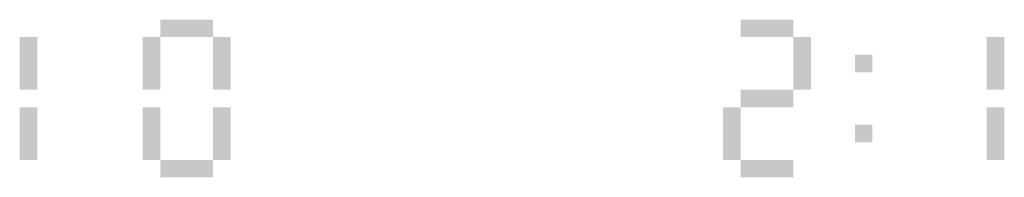
# Model space of a CAD drawing. Extents: x 0 to 5500, y 1250 to 2250.
# Drawn here: x 751 to 807, y 1741 to 1750 of the extents above; entities that cross this region are included whole.
import ezdxf

# ---------------------------------------------------------------- set-up
doc = ezdxf.new("R2010")
doc.units = 13
doc.header["$MEASUREMENT"] = 0

msp = doc.modelspace()

# ---------------------------------------------------------------- linework, layer by layer
for points in [[(759, 1750), (762, 1750), (759, 1749), (762, 1749)], [(792, 1750), (795, 1750), (792, 1749), (795, 1749)], [(751, 1749), (752, 1749), (751, 1746), (752, 1746)], [(758, 1749), (759, 1749), (758, 1746), (759, 1746)], [(762, 1749), (763, 1749), (762, 1746), (763, 1746)], [(795, 1749), (796, 1749), (795, 1746), (796, 1746)], [(806, 1749), (807, 1749), (806, 1746), (807, 1746)], [(798.5, 1748), (799.5, 1748), (798.5, 1747), (799.5, 1747)], [(792, 1746), (795, 1746), (792, 1745), (795, 1745)], [(751, 1745), (752, 1745), (751, 1742), (752, 1742)], [(758, 1745), (759, 1745), (758, 1742), (759, 1742)], [(762, 1745), (763, 1745), (762, 1742), (763, 1742)], [(791, 1745), (792, 1745), (791, 1742), (792, 1742)], [(806, 1745), (807, 1745), (806, 1742), (807, 1742)], [(798.5, 1744), (799.5, 1744), (798.5, 1743), (799.5, 1743)], [(759, 1742), (762, 1742), (759, 1741), (762, 1741)], [(792, 1742), (795, 1742), (792, 1741), (795, 1741)]]:
    msp.add_solid(points)

doc.saveas('drawing.dxf')
